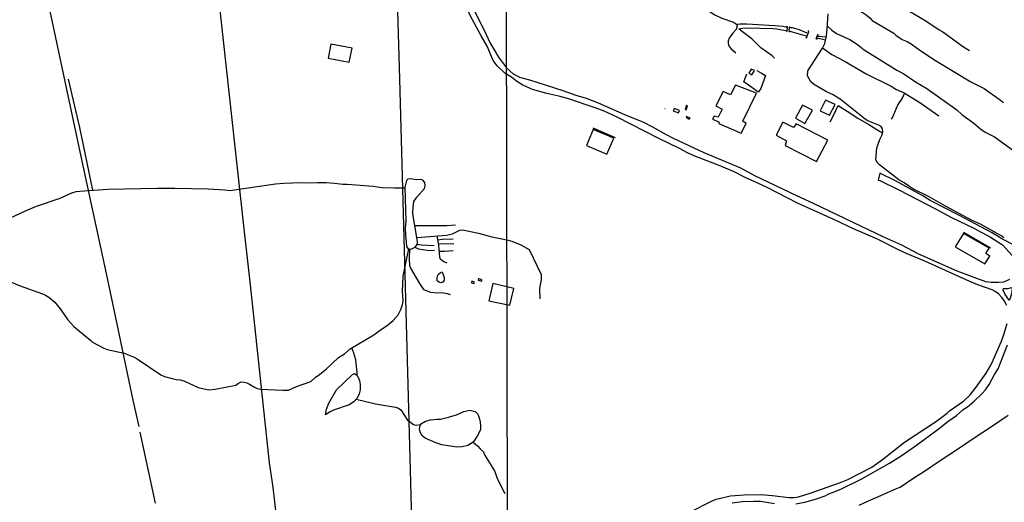
# Model space of a CAD drawing. Units: millimetres. Extents: x 178311 to 183140, y 1663188 to 1668740.
# Drawn here: x 179571 to 179961, y 1664912 to 1665103 of the extents above; entities that cross this region are included whole.
import ezdxf

# ---------------------------------------------------------------- set-up
doc = ezdxf.new("R2010")
doc.units = ezdxf.units.MM
doc.header["$MEASUREMENT"] = 0
for name, color, linetype in [('traçado viário', 7, 'Continuous'), ('V-EDIFICACAO', 2, 'Continuous'), ('V-LAGOA', 5, 'Continuous'), ('V-LOTE', 1, 'Continuous'), ('V-PONTE_VIADUTO_PASSARELA', 2, 'Continuous'), ('V-REFERENCIA', 2, 'Continuous'), ('V-TESTADA', 5, 'Continuous'), ('V-VALETA', 223, 'Continuous'), ('X-LIMITE_1000', 7, 'Continuous')]:
    doc.layers.add(name, color=color, linetype=linetype)

# ---------------------------------------------------------------- blocks, each defined once
blk = doc.blocks.new('872KIVP_img_geo')
at = {"layer": 'V-EDIFICACAO'}
for points in [[(179694.44, 1665093.45), (179693.38, 1665087.87), (179701.72, 1665086.31), (179702.83, 1665091.85), (179694.44, 1665093.45)], [(179860.93, 1665083.51), (179860.03, 1665081.88), (179861.23, 1665081.21), (179862.25, 1665082.94), (179860.93, 1665083.51)], [(179854.72, 1665077.21), (179852.85, 1665073.37), (179849.88, 1665074.65), (179846.97, 1665068.98), (179849.5, 1665067.58), (179849.5, 1665067.58), (179847.94, 1665064.43), (179846.3, 1665064.93), (179845.73, 1665063.69), (179848.15, 1665062.61), (179848.19, 1665061.94), (179857, 1665058.17), (179858.95, 1665061.92), (179857.72, 1665062.89), (179863.11, 1665074.04), (179854.72, 1665077.21)], [(179890.49, 1665071.17), (179888.39, 1665067.04), (179892, 1665065.24), (179894.29, 1665069.56), (179890.49, 1665071.17)], [(179830.57, 1665067.97), (179830.14, 1665067.03), (179832.16, 1665066.22), (179832.65, 1665067.13), (179830.57, 1665067.97)], [(179834.85, 1665067.57), (179835.28, 1665067.42), (179835.82, 1665068.87), (179835.43, 1665069.17), (179834.85, 1665067.57)], [(179881.37, 1665069.2), (179878.5, 1665064.1), (179882.2, 1665061.98), (179885.25, 1665067.21), (179881.37, 1665069.2)], [(179835.43, 1665064.8), (179835.23, 1665064.52), (179836.45, 1665063.69), (179836.76, 1665064.06), (179835.43, 1665064.8)], [(179878.77, 1665061.84), (179877.75, 1665060.35), (179873.5, 1665062.53), (179870.91, 1665057.33), (179875.01, 1665055.11), (179874.44, 1665053.28), (179886.91, 1665046.86), (179891.38, 1665055.31), (179878.77, 1665061.84)], [(179798.39, 1665059.56), (179795.7, 1665053.3), (179803.81, 1665049.77), (179806.57, 1665056.2), (179798.39, 1665059.56)], [(179945.2, 1665018.36), (179941.89, 1665013.1), (179953.6, 1665006.34), (179955.51, 1665009.34), (179954.02, 1665010.42), (179955.25, 1665012.6), (179945.2, 1665018.36)], [(179752.92, 1665000.51), (179752.79, 1664999.87), (179754.22, 1664999.49), (179754.31, 1665000.08), (179752.92, 1665000.51)], [(179751.21, 1664999.21), (179750.36, 1664999.44), (179750.21, 1664998.82), (179751.23, 1664998.51), (179751.21, 1664999.21)], [(179766.93, 1664996.6), (179758.64, 1664998.58), (179757.1, 1664991.77), (179765.39, 1664989.94)]]:
    blk.add_lwpolyline(points, close=True, dxfattribs=at)
at = {"layer": 'V-LAGOA'}
for points in [[(179726.02, 1665012.22), (179726.84, 1665012.39), (179728.03, 1665013.13), (179728.58, 1665013.96), (179728.81, 1665015.02), (179726.9, 1665026.37), (179727, 1665028.77), (179727.37, 1665031.05), (179728.52, 1665032.79), (179731.55, 1665036.18), (179731.8, 1665037.44), (179731.73, 1665038.61), (179730.87, 1665039.46), (179729.84, 1665039.82), (179728.28, 1665039.68), (179725.98, 1665040.02), (179724.94, 1665039.88), (179724.43, 1665039.44), (179723.77, 1665036.79), (179724.11, 1665023.24), (179723.95, 1665020.53), (179724.01, 1665017.78), (179724.34, 1665015.11), (179724.4, 1665013.2), (179724.94, 1665012.44), (179726.02, 1665012.22)], [(179738.5, 1665003.17), (179739.32, 1665000.9), (179739.28, 1664999.94), (179738.79, 1664999.11), (179738.03, 1664998.87), (179737.25, 1664999.09), (179736.59, 1664999.69), (179736.51, 1665000.73), (179736.68, 1665001.52), (179737.13, 1665002.23), (179737.83, 1665002.89), (179738.5, 1665003.17)], [(179692.29, 1664946.54), (179692.66, 1664948.8), (179693.63, 1664951.22), (179696.63, 1664956.49), (179703.08, 1664962.55), (179703.83, 1664962.91), (179704.32, 1664962.58), (179705.13, 1664961.67), (179705.8, 1664960.15), (179706.06, 1664958.49), (179706.08, 1664956.4), (179705.65, 1664954.84), (179704.84, 1664953.08), (179703.6, 1664951.7), (179701.69, 1664950.51), (179695.48, 1664948.35), (179694.12, 1664947.75), (179692.29, 1664946.54)], [(179736.42, 1664944.78), (179737.91, 1664944.84), (179741.08, 1664945.61), (179744.19, 1664946.59), (179747.13, 1664947.85), (179749.51, 1664948.36), (179751.65, 1664947.83), (179752.65, 1664946.81), (179753.12, 1664945.81), (179753.5, 1664944.4), (179753.77, 1664942.44), (179753.69, 1664940.65), (179752.36, 1664938.05), (179750.78, 1664935.65), (179748.69, 1664934.37), (179746.41, 1664933.88), (179744.38, 1664933.75), (179738.39, 1664934.69), (179736.08, 1664935.42), (179731.86, 1664937.33), (179730.54, 1664938.38), (179729.85, 1664939.78), (179729.59, 1664941.05), (179729.87, 1664942.37), (179730.42, 1664943.15), (179731.91, 1664944.03), (179733.97, 1664944.55), (179736.42, 1664944.78)]]:
    blk.add_lwpolyline(points, close=True, dxfattribs=at)
at = {"layer": 'V-LOTE'}
for points in [[(179437.61, 1665244.08), (179475.78, 1665238.63), (179542.82, 1665228.72), (179638.88, 1665214.95), (179643.74, 1665168.42), (179659.76, 1665021.47), (179662.49, 1664998.07), (179670.03, 1664927.56), (179671.39, 1664917.94), (179678.77, 1664853.97)], [(179618.42, 1664941.96), (179616.1, 1664952.36), (179605.92, 1665000.62), (179595.83, 1665047.08), (179582.85, 1665108.3), (179577.91, 1665130.62), (179559.2, 1665218.04), (179477.11, 1665230.31), (179472.65, 1665154.58), (179468.33, 1665093.33), (179467.66, 1665081.78), (179467.74, 1665081.37), (179500.17, 1665091.46), (179536.02, 1665101.84), (179554, 1665105.42), (179582.46, 1665110.05)], [(179727.6, 1664854.06), (179727.08, 1664884.62), (179726.05, 1664924.56), (179721.82, 1665079.62), (179720.52, 1665120.12), (179719.63, 1665156.78), (179718.22, 1665203.24)], [(179863.24, 1665083.02), (179865.13, 1665081.93)], [(179865.13, 1665081.93), (179866.66, 1665081.03)], [(179858.06, 1665078.51), (179859.32, 1665081.65)], [(179859.41, 1665077.55), (179858.06, 1665078.51)], [(179866.66, 1665081.03), (179865.53, 1665077.64)], [(179862.21, 1665075.52), (179859.41, 1665077.55)], [(179863.46, 1665074.55), (179862.21, 1665075.52)], [(179863.92, 1665074.5), (179863.46, 1665074.55)], [(179864.89, 1665075.87), (179863.92, 1665074.5)], [(179865.53, 1665077.64), (179864.89, 1665075.87)], [(179826.9, 1665067.72), (179826.81, 1665067.93)], [(179893.62, 1665065.2), (179895.5, 1665069.1)], [(179895.5, 1665069.1), (179899.04, 1665066.87)], [(179899.04, 1665066.87), (179903.27, 1665064.09)], [(179892.28, 1665062.63), (179893.62, 1665065.2)], [(179903.27, 1665064.09), (179907.66, 1665061.54)], [(179907.66, 1665061.54), (179911.87, 1665058.99)], [(179911.87, 1665058.99), (179913.09, 1665058.27)], [(179959.56, 1664944.1), (179962.9, 1664946.45)], [(179952.84, 1664939.68), (179956.2, 1664941.89)], [(179956.2, 1664941.89), (179959.56, 1664944.1)], [(179624.9, 1664911.56), (179618.85, 1664939.65)], [(179946.04, 1664935.18), (179949.4, 1664937.43)], [(179949.4, 1664937.43), (179952.84, 1664939.68)], [(179942.74, 1664932.95), (179946.04, 1664935.18)], [(179935.94, 1664928.47), (179939.3, 1664930.72)], [(179939.3, 1664930.72), (179942.74, 1664932.95)], [(179929.22, 1664923.99), (179932.56, 1664926.24)], [(179932.56, 1664926.24), (179935.94, 1664928.47)], [(179922.52, 1664919.57), (179925.9, 1664921.82)], [(179925.9, 1664921.82), (179929.22, 1664923.99)], [(179918.65, 1664917.32), (179920.02, 1664917.93)], [(179920.02, 1664917.93), (179922.52, 1664919.57)], [(179907.52, 1664912.4), (179911.25, 1664914.04)], [(179911.25, 1664914.04), (179914.96, 1664915.7)], [(179914.96, 1664915.7), (179918.65, 1664917.32)], [(179903.79, 1664910.76), (179907.52, 1664912.4)]]:
    blk.add_lwpolyline(points, dxfattribs=at)
at = {"layer": 'V-PONTE_VIADUTO_PASSARELA'}
for points in [[(179875.04, 1665098.54), (179875.28, 1665098.49), (179875.39, 1665100.29), (179874.84, 1665100.38)], [(179876.32, 1665100.15), (179876.02, 1665100.18), (179875.97, 1665098.82)], [(179875.97, 1665098.82), (179875.99, 1665098.42), (179876.38, 1665098.32)], [(179882.47, 1665096.09), (179882.98, 1665095.94), (179883.86, 1665098.38), (179883.39, 1665098.62)], [(179887.23, 1665095.25), (179886.7, 1665095.51), (179887.42, 1665097.26), (179887.98, 1665097.13)]]:
    blk.add_lwpolyline(points, dxfattribs=at)
at = {"layer": 'V-REFERENCIA'}
for points in [[(179747.66, 1665114.34), (179749.83, 1665109.65), (179755.38, 1665098.69), (179757.39, 1665094.08), (179760.84, 1665088.27), (179764.05, 1665084.08)], [(179764.05, 1665081.52), (179763.35, 1665081.92), (179760.36, 1665084.84), (179758.77, 1665086.99), (179756.39, 1665092.56), (179753.95, 1665096.72), (179749.66, 1665104.7), (179749, 1665106.37), (179746.48, 1665111.53)], [(179953.98, 1664999.29), (179942.63, 1665003.43), (179927.48, 1665010.23), (179920.68, 1665013.81), (179913.58, 1665016.9), (179885.9, 1665030.18), (179878.77, 1665033.44), (179862.49, 1665041.28), (179856.89, 1665044.25), (179842.37, 1665050.31), (179830.24, 1665056.08), (179827.16, 1665057.64), (179822.09, 1665060.53), (179818.51, 1665062.31), (179810.93, 1665065.42), (179800.52, 1665070.02), (179795.76, 1665071.86), (179791.69, 1665073.06), (179786.43, 1665074.95), (179773.28, 1665079.15), (179769.35, 1665080.22), (179766.85, 1665081.48), (179764.05, 1665084.08)], [(179836.89, 1664908.06), (179845.24, 1664912.39), (179847.17, 1664913.07), (179852.82, 1664914.44), (179858.22, 1664914.83), (179864.82, 1664914.91), (179869.4, 1664914.57), (179875.91, 1664913.84), (179877.84, 1664913.84), (179879.81, 1664914.1), (179884.37, 1664915.45), (179896, 1664919.54), (179899.34, 1664920.95), (179908.79, 1664925.84), (179913.07, 1664928.83), (179921.76, 1664935.69), (179934.49, 1664944.04), (179938.7, 1664947.21), (179939.58, 1664948.14), (179945.2, 1664951.99), (179947.74, 1664954.5), (179950.16, 1664957.45), (179954.08, 1664963.1), (179955.9, 1664966.15), (179956.93, 1664968.23), (179960.19, 1664975.74), (179961.13, 1664978.42), (179962.46, 1664982.66)], [(179962.24, 1664989.82), (179961.23, 1664991.83), (179960.36, 1664993.03), (179958.95, 1664994.46), (179957.72, 1664995.4), (179956.53, 1664996.04), (179950.83, 1664998.01), (179947.62, 1664999.34), (179929.84, 1665007.46), (179922.77, 1665010.27), (179919.58, 1665011.72), (179911.04, 1665016.09), (179901.61, 1665020.2), (179893.69, 1665023.93), (179879.34, 1665030.36), (179867.02, 1665036.7), (179862.12, 1665039.05), (179859.12, 1665040.29), (179853.94, 1665042.91), (179847.6, 1665045.65), (179838.73, 1665049.03), (179835.75, 1665050.38), (179832.58, 1665052.12), (179824.42, 1665055.97), (179807.91, 1665064.41), (179802.79, 1665066.79), (179799.23, 1665068.18), (179788.27, 1665071.93), (179784.84, 1665072.81), (179780, 1665073.79), (179774.35, 1665075.48), (179771.9, 1665076.45), (179770.53, 1665077.18), (179768.03, 1665078.76), (179765.97, 1665080.3), (179764.05, 1665081.52)], [(179965.74, 1665013.52), (179960.32, 1665016.33), (179956.44, 1665018.68), (179943.3, 1665025.62), (179931.87, 1665031.45), (179929.03, 1665033.25), (179918.19, 1665039.22), (179911.97, 1665042.34), (179911.38, 1665039.56), (179912.02, 1665039.37), (179919.53, 1665035.73), (179934.1, 1665028.17), (179940.42, 1665024.7), (179949.02, 1665020.61), (179955.8, 1665016.93), (179960.53, 1665013.93), (179964.43, 1665009.69)], [(179963.32, 1665000.2), (179960.94, 1664999.15), (179959.01, 1664998.96), (179956.14, 1664998.96), (179953.96, 1664999.29)], [(179853.42, 1664911.61), (179857.62, 1664912.15), (179861.86, 1664912.34), (179864.71, 1664912.28), (179870.21, 1664911.36)], [(179878.69, 1664911.23), (179882.21, 1664911.91), (179886.49, 1664913.11), (179890.35, 1664914.42), (179891.82, 1664915.28), (179893.86, 1664915.98), (179896.77, 1664917.27), (179904.52, 1664921.1), (179915.83, 1664927.42), (179920.44, 1664930.27), (179926.46, 1664934.47), (179935.04, 1664940.81), (179938.88, 1664943.89), (179942.3, 1664946.31), (179944.95, 1664948.68), (179946.72, 1664949.77), (179949.35, 1664951.97), (179952.37, 1664954.82), (179953.83, 1664956.42), (179955.3, 1664958.52), (179957.47, 1664962.55), (179958.9, 1664964.8), (179962.63, 1664974.29)], [(179961.7, 1664996.58), (179962.88, 1664996.64), (179964.21, 1664996.97), (179964.47, 1664996.84), (179964.19, 1664994.44), (179963.51, 1664992.34), (179963.25, 1664992), (179961.68, 1664994.27), (179960.87, 1664995.91), (179960.96, 1664996.6), (179961.7, 1664996.58)]]:
    blk.add_lwpolyline(points, dxfattribs=at)
at = {"layer": 'V-TESTADA'}
for points in [[(179798.19, 1665060.2), (179807.1, 1665056.42)], [(179945.15, 1665018.96), (179955.85, 1665012.75)], [(179907.52, 1664912.4), (179911.25, 1664914.04)], [(179903.79, 1664910.76), (179907.52, 1664912.4)]]:
    blk.add_lwpolyline(points, dxfattribs=at)
at = {"layer": 'V-VALETA'}
for points in [[(179961.08, 1665016.65), (179960.66, 1665017.13), (179959.43, 1665017.88), (179951.82, 1665022.14), (179948.35, 1665023.67), (179937.94, 1665029.24), (179931.52, 1665032.89), (179925.08, 1665036.11), (179921.59, 1665038.46), (179919.46, 1665039.59), (179911.8, 1665045.53), (179910.9, 1665046.57), (179910.35, 1665047.68), (179910.79, 1665052.37), (179911.93, 1665055.61), (179912.78, 1665057.22), (179913.17, 1665058.69), (179912.98, 1665059.94), (179912.51, 1665060.61), (179911.89, 1665061.16), (179907.17, 1665063.05), (179906.23, 1665063.64), (179896.28, 1665071.67), (179893.22, 1665073.45), (179890.84, 1665074.5), (179885.73, 1665077.51), (179884.63, 1665078.5), (179883.35, 1665080.87), (179883.4, 1665082.77), (179889.21, 1665091.76), (179890.19, 1665093.7), (179890.8, 1665096.6), (179891.09, 1665099.37), (179891.46, 1665105.44)], [(179923.47, 1665106.63), (179930.2, 1665102.68), (179935.44, 1665099.11), (179936.97, 1665098.31), (179945.14, 1665092.29), (179947.56, 1665090.84)], [(179830.6, 1665117.66), (179832.27, 1665116.37), (179835.01, 1665114.65), (179844.78, 1665106.24), (179846.64, 1665105.02), (179849.39, 1665103.66), (179853.95, 1665102.15), (179855.22, 1665101.26), (179855.46, 1665100.66), (179855.06, 1665099.27), (179853.6, 1665097.6), (179852.33, 1665095.78), (179851.91, 1665094.76), (179851.83, 1665093.63), (179852.32, 1665092.51), (179852.98, 1665091.74), (179854.97, 1665090)], [(179891.89, 1665113.15), (179895.09, 1665111.55), (179898.31, 1665109.32), (179905.33, 1665105.84), (179906.6, 1665105.06), (179908.06, 1665103.78), (179908.94, 1665102.77), (179917.51, 1665097.76), (179918.34, 1665096.92), (179920.8, 1665095.29), (179922.75, 1665094.52), (179924.46, 1665093.56), (179927.79, 1665091.06), (179933.99, 1665086.88), (179948.09, 1665078.48), (179953.34, 1665075.81), (179959.26, 1665071.67), (179960.92, 1665070.27)], [(179855.14, 1665101.33), (179856.68, 1665101.46), (179859.32, 1665101.4), (179870.34, 1665100.82), (179873.53, 1665100.47), (179875.32, 1665100.07)], [(179870.21, 1665087.86), (179869.28, 1665088.72), (179864.88, 1665091.99), (179861.26, 1665095.56), (179857.01, 1665098.64), (179856.17, 1665099.52), (179857.66, 1665099.8), (179859.54, 1665099.85), (179869.72, 1665099.58), (179871.21, 1665099.49), (179875.2, 1665098.69)], [(179875.2, 1665098.69), (179875.31, 1665098.65)], [(179875.32, 1665100.07), (179875.39, 1665100.06)], [(179876.09, 1665098.69), (179875.95, 1665098.72)], [(179876.29, 1665100), (179876, 1665100.03)], [(179876.09, 1665098.69), (179877.2, 1665098.23), (179882.75, 1665096.72)], [(179876.29, 1665100), (179877.24, 1665100.01), (179879.99, 1665099.18), (179883.03, 1665097.83)], [(179891.13, 1665100.65), (179892.95, 1665098.93), (179894.75, 1665097.68), (179900.09, 1665095.21), (179903.11, 1665093.26), (179905.75, 1665091.18), (179918.74, 1665083.09), (179921.47, 1665081.6), (179926.06, 1665078.49), (179930.63, 1665075.83), (179942.49, 1665067.42), (179944.41, 1665065.53), (179949.28, 1665062.07), (179951.97, 1665059.69), (179953.67, 1665058.58), (179957.42, 1665056.66), (179969.29, 1665048.12)], [(179883.23, 1665095.99), (179883.07, 1665096.2)], [(179887.1, 1665095.83), (179886.86, 1665095.89)], [(179890.46, 1665094.93), (179887.1, 1665095.83)], [(179887.38, 1665096.57), (179887.15, 1665096.6)], [(179887.3, 1665097.29), (179887.29, 1665096.93)], [(179887.38, 1665096.57), (179890.75, 1665096.35)], [(179889.3, 1665091.95), (179892.94, 1665089.36), (179898.18, 1665086.52), (179906.52, 1665081.69), (179916.49, 1665076.7), (179918.31, 1665075.63), (179921.56, 1665074.11), (179927.79, 1665070.23), (179935.3, 1665064.96)], [(179590.4, 1665079.47), (179594.81, 1665060.33), (179600, 1665035.53)], [(179921.77, 1665073.96), (179920.87, 1665072.05), (179919.09, 1665069.43), (179917.17, 1665064.77), (179916.49, 1665063.67)], [(179563.82, 1665022.85), (179573.39, 1665027.33), (179577.85, 1665029.16), (179587.2, 1665032.39), (179591.76, 1665034.44), (179593.51, 1665034.97), (179594.92, 1665035.14), (179606.08, 1665035.91), (179625.8, 1665036.33), (179632.6, 1665036.33), (179645.83, 1665036.02), (179652.47, 1665035.72), (179654.36, 1665035.45), (179672.5, 1665038.04), (179675.85, 1665038.39), (179682.64, 1665038.59), (179684.32, 1665038.43), (179689.29, 1665038.63), (179692.55, 1665038.56), (179695.85, 1665038.35), (179699.22, 1665037.89), (179700.95, 1665037.89), (179711.27, 1665037.11), (179714.66, 1665036.58), (179719.69, 1665036.45), (179723.78, 1665036.53)], [(179727.66, 1665021.57), (179740.36, 1665021.55), (179743.84, 1665021.76)], [(179728.58, 1665016.83), (179740.31, 1665017.76), (179742.69, 1665018.27), (179745.54, 1665019.74), (179746.65, 1665019.78), (179752.95, 1665018.57), (179758.17, 1665017.08), (179764.17, 1665015.91)], [(179736.47, 1665017.4), (179737.03, 1665013.77), (179737.47, 1665009.01), (179737.78, 1665008.41), (179739.24, 1665007.32), (179740.46, 1665006.7)], [(179736.77, 1665015.82), (179738.73, 1665016.12), (179742.94, 1665016.29)], [(179764.17, 1665015.91), (179766.11, 1665015.39), (179769.71, 1665013.95), (179773.02, 1665012.07), (179777.77, 1665002.2), (179777.79, 1665000.22), (179777.1, 1664996.57), (179777.26, 1664992.52)], [(179565.59, 1665000.05), (179571.35, 1664997.62), (179580.13, 1664994.54), (179581.4, 1664993.94), (179582.66, 1664993.22), (179585, 1664991.15), (179587.15, 1664988.47), (179590.22, 1664984.13), (179592.59, 1664981.47), (179599.38, 1664976.05), (179599.95, 1664975.34), (179604.42, 1664972.89), (179605.76, 1664972.4), (179612.51, 1664970.93), (179616.45, 1664969.4), (179617.74, 1664968.69), (179627.1, 1664962.42), (179628.54, 1664961.79), (179631.53, 1664960.89), (179633.09, 1664960.55), (179634.68, 1664960.42), (179636.2, 1664960.01), (179641.84, 1664957.39), (179646.04, 1664956.39), (179648.61, 1664956.72), (179656.81, 1664958.25), (179657.78, 1664959.02), (179658.94, 1664959.63), (179660.03, 1664959.54), (179661.09, 1664959.16), (179662.15, 1664958.74), (179664.17, 1664957.47), (179665.27, 1664956.97), (179666.44, 1664956.7), (179675.45, 1664956.25), (179677.69, 1664956.37), (179680.8, 1664957.72), (179686.44, 1664959.76), (179688.37, 1664961.46), (179689.43, 1664962.13), (179692.54, 1664964.65), (179697.51, 1664969.3), (179699.81, 1664970.74), (179702.05, 1664972.63), (179711.49, 1664978.29), (179714.07, 1664980.21), (179716.76, 1664981.91), (179719.15, 1664983.93), (179721.09, 1664986.21), (179722.31, 1664988.51), (179722.91, 1664990.78), (179723.11, 1664991.91), (179722.83, 1664995.34), (179723.07, 1665001.44), (179725.38, 1665012.33)], [(179725.63, 1665012.26), (179725.45, 1665008.41), (179725.65, 1665005.78), (179725.99, 1665004.68), (179729.57, 1664998.62), (179731.13, 1664996.26), (179733.97, 1664995.15), (179736.66, 1664994.88), (179738.43, 1664995.06), (179740.56, 1664994.64), (179741.69, 1664994.22)], [(179727.75, 1665012.95), (179729.14, 1665012.27), (179732.65, 1665011.79), (179735.51, 1665011.59)], [(179728.65, 1665014.29), (179729.2, 1665014.04), (179730.23, 1665013.91), (179735.43, 1665013.61)], [(179736.96, 1665014.35), (179743.15, 1665014.38)], [(179737.27, 1665011.37), (179739.49, 1665011.33), (179742.95, 1665011.68)], [(179704.82, 1664962.02), (179704.87, 1664963.27), (179704.32, 1664968.37), (179703.57, 1664970.99), (179702.74, 1664973.03)], [(179704.53, 1664952.73), (179712.08, 1664950.9), (179720.11, 1664949.58), (179721.18, 1664949.16), (179722.21, 1664948.47), (179724.78, 1664944.42), (179725.5, 1664944.05), (179727.13, 1664942.74), (179728.11, 1664942.49), (179730.09, 1664942.69)], [(179750.78, 1664935.65), (179752.73, 1664934.16), (179753.58, 1664933.01), (179754.89, 1664931.84), (179755.31, 1664930.72), (179759.23, 1664924.3), (179760.44, 1664921.11), (179763.33, 1664915.34)]]:
    blk.add_lwpolyline(points, dxfattribs=at)
at = {"layer": 'X-LIMITE_1000'}
blk.add_line((179767.53, 1663191.2), (179762.43, 1665962.64), dxfattribs=at)

msp = doc.modelspace()

# ---------------------------------------------------------------- block references
at = {"layer": 'traçado viário'}
msp.add_blockref('872KIVP_img_geo', (0, 0), dxfattribs=at)

doc.saveas('drawing.dxf')
